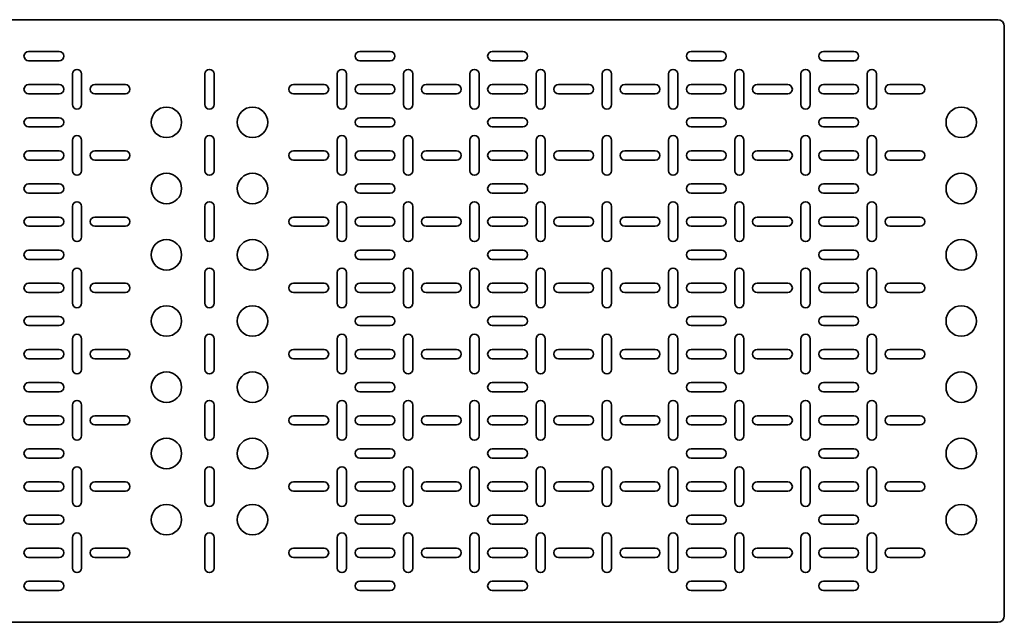
# Model space of a CAD drawing. Units: millimetres. Extents: x -1801 to 5201, y -1801 to 2201.
# Drawn here: x 4457 to 5201, y -28 to 428 of the extents above; entities that cross this region are included whole.
import ezdxf

# ---------------------------------------------------------------- set-up
doc = ezdxf.new("R2010")
doc.units = ezdxf.units.MM

msp = doc.modelspace()

# ---------------------------------------------------------------- linework, layer by layer
at = {"color": 7, "linetype": 'Continuous', "lineweight": 35}
for p, q in [((5195.7, 427.5), (3705.7, 427.5)), ((5200.7, 422.5), (5200.7, -22.5)), ((4464.2, 403.5), (4487.2, 403.5)), ((4714.2, 403.5), (4737.2, 403.5)), ((4837.2, 403.5), (4814.2, 403.5)), ((4987.2, 403.5), (4964.2, 403.5)), ((5064.2, 403.5), (5087.2, 403.5)), ((4487.2, 396.5), (4464.2, 396.5)), ((4737.2, 396.5), (4714.2, 396.5)), ((4814.2, 396.5), (4837.2, 396.5)), ((4964.2, 396.5), (4987.2, 396.5)), ((5087.2, 396.5), (5064.2, 396.5)), ((4497.2, 363.5), (4497.2, 386.5)), ((4504.2, 386.5), (4504.2, 363.5)), ((4597.2, 363.5), (4597.2, 386.5)), ((4604.2, 386.5), (4604.2, 363.5)), ((4697.2, 363.5), (4697.2, 386.5)), ((4704.2, 386.5), (4704.2, 363.5)), ((4747.2, 363.5), (4747.2, 386.5)), ((4754.2, 386.5), (4754.2, 363.5)), ((4797.2, 386.5), (4797.2, 363.5)), ((4804.2, 363.5), (4804.2, 386.5)), ((4847.2, 386.5), (4847.2, 363.5)), ((4854.2, 363.5), (4854.2, 386.5)), ((4897.2, 363.5), (4897.2, 386.5)), ((4904.2, 386.5), (4904.2, 363.5)), ((4947.2, 386.5), (4947.2, 363.5)), ((4954.2, 363.5), (4954.2, 386.5)), ((4997.2, 386.5), (4997.2, 363.5)), ((5004.2, 363.5), (5004.2, 386.5)), ((5047.2, 363.5), (5047.2, 386.5)), ((5054.2, 386.5), (5054.2, 363.5)), ((5097.2, 363.5), (5097.2, 386.5)), ((5104.2, 386.5), (5104.2, 363.5)), ((4464.2, 378.5), (4487.2, 378.5)), ((4514.2, 378.5), (4537.2, 378.5)), ((4664.2, 378.5), (4687.2, 378.5)), ((4714.2, 378.5), (4737.2, 378.5)), ((4787.2, 378.5), (4764.2, 378.5)), ((4837.2, 378.5), (4814.2, 378.5)), ((4887.2, 378.5), (4864.2, 378.5)), ((4937.2, 378.5), (4914.2, 378.5)), ((4987.2, 378.5), (4964.2, 378.5)), ((5037.2, 378.5), (5014.2, 378.5)), ((5064.2, 378.5), (5087.2, 378.5)), ((5114.2, 378.5), (5137.2, 378.5)), ((4487.2, 371.5), (4464.2, 371.5)), ((4537.2, 371.5), (4514.2, 371.5)), ((4687.2, 371.5), (4664.2, 371.5)), ((4737.2, 371.5), (4714.2, 371.5)), ((4764.2, 371.5), (4787.2, 371.5)), ((4814.2, 371.5), (4837.2, 371.5)), ((4864.2, 371.5), (4887.2, 371.5)), ((4914.2, 371.5), (4937.2, 371.5)), ((4964.2, 371.5), (4987.2, 371.5)), ((5014.2, 371.5), (5037.2, 371.5)), ((5087.2, 371.5), (5064.2, 371.5)), ((5137.2, 371.5), (5114.2, 371.5)), ((4464.2, 353.5), (4487.2, 353.5)), ((4714.2, 353.5), (4737.2, 353.5)), ((4837.2, 353.5), (4814.2, 353.5)), ((4987.2, 353.5), (4964.2, 353.5)), ((5064.2, 353.5), (5087.2, 353.5)), ((4487.2, 346.5), (4464.2, 346.5)), ((4737.2, 346.5), (4714.2, 346.5)), ((4814.2, 346.5), (4837.2, 346.5)), ((4964.2, 346.5), (4987.2, 346.5)), ((5087.2, 346.5), (5064.2, 346.5)), ((4497.2, 313.5), (4497.2, 336.5)), ((4504.2, 336.5), (4504.2, 313.5)), ((4597.2, 313.5), (4597.2, 336.5)), ((4604.2, 336.5), (4604.2, 313.5)), ((4697.2, 313.5), (4697.2, 336.5)), ((4704.2, 336.5), (4704.2, 313.5)), ((4747.2, 313.5), (4747.2, 336.5)), ((4754.2, 336.5), (4754.2, 313.5)), ((4797.2, 336.5), (4797.2, 313.5)), ((4804.2, 313.5), (4804.2, 336.5)), ((4847.2, 336.5), (4847.2, 313.5)), ((4854.2, 313.5), (4854.2, 336.5)), ((4897.2, 313.5), (4897.2, 336.5)), ((4904.2, 336.5), (4904.2, 313.5)), ((4947.2, 336.5), (4947.2, 313.5)), ((4954.2, 313.5), (4954.2, 336.5)), ((4997.2, 336.5), (4997.2, 313.5)), ((5004.2, 313.5), (5004.2, 336.5)), ((5047.2, 313.5), (5047.2, 336.5)), ((5054.2, 336.5), (5054.2, 313.5)), ((5097.2, 313.5), (5097.2, 336.5)), ((5104.2, 336.5), (5104.2, 313.5)), ((4464.2, 328.5), (4487.2, 328.5)), ((4514.2, 328.5), (4537.2, 328.5)), ((4664.2, 328.5), (4687.2, 328.5)), ((4714.2, 328.5), (4737.2, 328.5)), ((4787.2, 328.5), (4764.2, 328.5)), ((4837.2, 328.5), (4814.2, 328.5)), ((4887.2, 328.5), (4864.2, 328.5)), ((4937.2, 328.5), (4914.2, 328.5)), ((4987.2, 328.5), (4964.2, 328.5)), ((5037.2, 328.5), (5014.2, 328.5)), ((5064.2, 328.5), (5087.2, 328.5)), ((5114.2, 328.5), (5137.2, 328.5)), ((4487.2, 321.5), (4464.2, 321.5)), ((4537.2, 321.5), (4514.2, 321.5)), ((4687.2, 321.5), (4664.2, 321.5)), ((4737.2, 321.5), (4714.2, 321.5)), ((4764.2, 321.5), (4787.2, 321.5)), ((4814.2, 321.5), (4837.2, 321.5)), ((4864.2, 321.5), (4887.2, 321.5)), ((4914.2, 321.5), (4937.2, 321.5)), ((4964.2, 321.5), (4987.2, 321.5)), ((5014.2, 321.5), (5037.2, 321.5)), ((5087.2, 321.5), (5064.2, 321.5)), ((5137.2, 321.5), (5114.2, 321.5)), ((4464.2, 303.5), (4487.2, 303.5)), ((4714.2, 303.5), (4737.2, 303.5)), ((4837.2, 303.5), (4814.2, 303.5)), ((4987.2, 303.5), (4964.2, 303.5)), ((5064.2, 303.5), (5087.2, 303.5)), ((4487.2, 296.5), (4464.2, 296.5)), ((4737.2, 296.5), (4714.2, 296.5)), ((4814.2, 296.5), (4837.2, 296.5)), ((4964.2, 296.5), (4987.2, 296.5)), ((5087.2, 296.5), (5064.2, 296.5)), ((4497.2, 263.5), (4497.2, 286.5)), ((4504.2, 286.5), (4504.2, 263.5)), ((4597.2, 263.5), (4597.2, 286.5)), ((4604.2, 286.5), (4604.2, 263.5)), ((4697.2, 263.5), (4697.2, 286.5)), ((4704.2, 286.5), (4704.2, 263.5)), ((4747.2, 263.5), (4747.2, 286.5)), ((4754.2, 286.5), (4754.2, 263.5)), ((4797.2, 286.5), (4797.2, 263.5)), ((4804.2, 263.5), (4804.2, 286.5)), ((4847.2, 286.5), (4847.2, 263.5)), ((4854.2, 263.5), (4854.2, 286.5)), ((4897.2, 263.5), (4897.2, 286.5)), ((4904.2, 286.5), (4904.2, 263.5)), ((4947.2, 286.5), (4947.2, 263.5)), ((4954.2, 263.5), (4954.2, 286.5)), ((4997.2, 286.5), (4997.2, 263.5)), ((5004.2, 263.5), (5004.2, 286.5)), ((5047.2, 263.5), (5047.2, 286.5)), ((5054.2, 286.5), (5054.2, 263.5)), ((5097.2, 263.5), (5097.2, 286.5)), ((5104.2, 286.5), (5104.2, 263.5)), ((4464.2, 278.5), (4487.2, 278.5)), ((4514.2, 278.5), (4537.2, 278.5)), ((4664.2, 278.5), (4687.2, 278.5)), ((4714.2, 278.5), (4737.2, 278.5)), ((4787.2, 278.5), (4764.2, 278.5)), ((4837.2, 278.5), (4814.2, 278.5)), ((4887.2, 278.5), (4864.2, 278.5)), ((4937.2, 278.5), (4914.2, 278.5)), ((4987.2, 278.5), (4964.2, 278.5)), ((5037.2, 278.5), (5014.2, 278.5)), ((5064.2, 278.5), (5087.2, 278.5)), ((5114.2, 278.5), (5137.2, 278.5)), ((4487.2, 271.5), (4464.2, 271.5)), ((4537.2, 271.5), (4514.2, 271.5)), ((4687.2, 271.5), (4664.2, 271.5)), ((4737.2, 271.5), (4714.2, 271.5)), ((4764.2, 271.5), (4787.2, 271.5)), ((4814.2, 271.5), (4837.2, 271.5)), ((4864.2, 271.5), (4887.2, 271.5)), ((4914.2, 271.5), (4937.2, 271.5)), ((4964.2, 271.5), (4987.2, 271.5)), ((5014.2, 271.5), (5037.2, 271.5)), ((5087.2, 271.5), (5064.2, 271.5)), ((5137.2, 271.5), (5114.2, 271.5)), ((4464.2, 253.5), (4487.2, 253.5)), ((4714.2, 253.5), (4737.2, 253.5)), ((4837.2, 253.5), (4814.2, 253.5)), ((4987.2, 253.5), (4964.2, 253.5)), ((5064.2, 253.5), (5087.2, 253.5)), ((4487.2, 246.5), (4464.2, 246.5)), ((4737.2, 246.5), (4714.2, 246.5)), ((4814.2, 246.5), (4837.2, 246.5)), ((4964.2, 246.5), (4987.2, 246.5)), ((5087.2, 246.5), (5064.2, 246.5)), ((4497.2, 213.5), (4497.2, 236.5)), ((4504.2, 236.5), (4504.2, 213.5)), ((4597.2, 213.5), (4597.2, 236.5)), ((4604.2, 236.5), (4604.2, 213.5)), ((4697.2, 213.5), (4697.2, 236.5)), ((4704.2, 236.5), (4704.2, 213.5)), ((4747.2, 213.5), (4747.2, 236.5)), ((4754.2, 236.5), (4754.2, 213.5)), ((4797.2, 236.5), (4797.2, 213.5)), ((4804.2, 213.5), (4804.2, 236.5)), ((4847.2, 236.5), (4847.2, 213.5)), ((4854.2, 213.5), (4854.2, 236.5)), ((4897.2, 213.5), (4897.2, 236.5)), ((4904.2, 236.5), (4904.2, 213.5)), ((4947.2, 236.5), (4947.2, 213.5)), ((4954.2, 213.5), (4954.2, 236.5)), ((4997.2, 236.5), (4997.2, 213.5)), ((5004.2, 213.5), (5004.2, 236.5)), ((5047.2, 213.5), (5047.2, 236.5)), ((5054.2, 236.5), (5054.2, 213.5)), ((5097.2, 213.5), (5097.2, 236.5)), ((5104.2, 236.5), (5104.2, 213.5)), ((4464.2, 228.5), (4487.2, 228.5)), ((4514.2, 228.5), (4537.2, 228.5)), ((4664.2, 228.5), (4687.2, 228.5)), ((4714.2, 228.5), (4737.2, 228.5)), ((4787.2, 228.5), (4764.2, 228.5)), ((4837.2, 228.5), (4814.2, 228.5)), ((4887.2, 228.5), (4864.2, 228.5)), ((4937.2, 228.5), (4914.2, 228.5)), ((4987.2, 228.5), (4964.2, 228.5)), ((5037.2, 228.5), (5014.2, 228.5)), ((5064.2, 228.5), (5087.2, 228.5)), ((5114.2, 228.5), (5137.2, 228.5)), ((4487.2, 221.5), (4464.2, 221.5)), ((4537.2, 221.5), (4514.2, 221.5)), ((4687.2, 221.5), (4664.2, 221.5)), ((4737.2, 221.5), (4714.2, 221.5)), ((4764.2, 221.5), (4787.2, 221.5)), ((4814.2, 221.5), (4837.2, 221.5)), ((4864.2, 221.5), (4887.2, 221.5)), ((4914.2, 221.5), (4937.2, 221.5)), ((4964.2, 221.5), (4987.2, 221.5)), ((5014.2, 221.5), (5037.2, 221.5)), ((5087.2, 221.5), (5064.2, 221.5)), ((5137.2, 221.5), (5114.2, 221.5)), ((4487.2, 203.5), (4464.2, 203.5)), ((4737.2, 203.5), (4714.2, 203.5)), ((4814.2, 203.5), (4837.2, 203.5)), ((4964.2, 203.5), (4987.2, 203.5)), ((5087.2, 203.5), (5064.2, 203.5)), ((4464.2, 196.5), (4487.2, 196.5)), ((4714.2, 196.5), (4737.2, 196.5)), ((4837.2, 196.5), (4814.2, 196.5)), ((4987.2, 196.5), (4964.2, 196.5)), ((5064.2, 196.5), (5087.2, 196.5)), ((4497.2, 186.5), (4497.2, 163.5)), ((4504.2, 163.5), (4504.2, 186.5)), ((4597.2, 186.5), (4597.2, 163.5)), ((4604.2, 163.5), (4604.2, 186.5)), ((4697.2, 186.5), (4697.2, 163.5)), ((4704.2, 163.5), (4704.2, 186.5)), ((4747.2, 186.5), (4747.2, 163.5)), ((4754.2, 163.5), (4754.2, 186.5)), ((4797.2, 163.5), (4797.2, 186.5)), ((4804.2, 186.5), (4804.2, 163.5)), ((4847.2, 163.5), (4847.2, 186.5)), ((4854.2, 186.5), (4854.2, 163.5)), ((4897.2, 186.5), (4897.2, 163.5)), ((4904.2, 163.5), (4904.2, 186.5)), ((4947.2, 163.5), (4947.2, 186.5)), ((4954.2, 186.5), (4954.2, 163.5)), ((4997.2, 163.5), (4997.2, 186.5)), ((5004.2, 186.5), (5004.2, 163.5)), ((5047.2, 186.5), (5047.2, 163.5)), ((5054.2, 163.5), (5054.2, 186.5)), ((5097.2, 186.5), (5097.2, 163.5)), ((5104.2, 163.5), (5104.2, 186.5)), ((4487.2, 178.5), (4464.2, 178.5)), ((4537.2, 178.5), (4514.2, 178.5)), ((4687.2, 178.5), (4664.2, 178.5)), ((4737.2, 178.5), (4714.2, 178.5)), ((4764.2, 178.5), (4787.2, 178.5)), ((4814.2, 178.5), (4837.2, 178.5)), ((4864.2, 178.5), (4887.2, 178.5)), ((4914.2, 178.5), (4937.2, 178.5)), ((4964.2, 178.5), (4987.2, 178.5)), ((5014.2, 178.5), (5037.2, 178.5)), ((5087.2, 178.5), (5064.2, 178.5)), ((5137.2, 178.5), (5114.2, 178.5)), ((4464.2, 171.5), (4487.2, 171.5)), ((4514.2, 171.5), (4537.2, 171.5)), ((4664.2, 171.5), (4687.2, 171.5)), ((4714.2, 171.5), (4737.2, 171.5)), ((4787.2, 171.5), (4764.2, 171.5)), ((4837.2, 171.5), (4814.2, 171.5)), ((4887.2, 171.5), (4864.2, 171.5)), ((4937.2, 171.5), (4914.2, 171.5)), ((4987.2, 171.5), (4964.2, 171.5)), ((5037.2, 171.5), (5014.2, 171.5)), ((5064.2, 171.5), (5087.2, 171.5)), ((5114.2, 171.5), (5137.2, 171.5)), ((4487.2, 153.5), (4464.2, 153.5)), ((4737.2, 153.5), (4714.2, 153.5)), ((4814.2, 153.5), (4837.2, 153.5)), ((4964.2, 153.5), (4987.2, 153.5)), ((5087.2, 153.5), (5064.2, 153.5)), ((4464.2, 146.5), (4487.2, 146.5)), ((4714.2, 146.5), (4737.2, 146.5)), ((4837.2, 146.5), (4814.2, 146.5)), ((4987.2, 146.5), (4964.2, 146.5)), ((5064.2, 146.5), (5087.2, 146.5)), ((4497.2, 136.5), (4497.2, 113.5)), ((4504.2, 113.5), (4504.2, 136.5)), ((4597.2, 136.5), (4597.2, 113.5)), ((4604.2, 113.5), (4604.2, 136.5)), ((4697.2, 136.5), (4697.2, 113.5)), ((4704.2, 113.5), (4704.2, 136.5)), ((4747.2, 136.5), (4747.2, 113.5)), ((4754.2, 113.5), (4754.2, 136.5)), ((4797.2, 113.5), (4797.2, 136.5)), ((4804.2, 136.5), (4804.2, 113.5)), ((4847.2, 113.5), (4847.2, 136.5)), ((4854.2, 136.5), (4854.2, 113.5)), ((4897.2, 136.5), (4897.2, 113.5)), ((4904.2, 113.5), (4904.2, 136.5)), ((4947.2, 113.5), (4947.2, 136.5)), ((4954.2, 136.5), (4954.2, 113.5)), ((4997.2, 113.5), (4997.2, 136.5)), ((5004.2, 136.5), (5004.2, 113.5)), ((5047.2, 136.5), (5047.2, 113.5)), ((5054.2, 113.5), (5054.2, 136.5)), ((5097.2, 136.5), (5097.2, 113.5)), ((5104.2, 113.5), (5104.2, 136.5)), ((4487.2, 128.5), (4464.2, 128.5)), ((4537.2, 128.5), (4514.2, 128.5)), ((4687.2, 128.5), (4664.2, 128.5)), ((4737.2, 128.5), (4714.2, 128.5)), ((4764.2, 128.5), (4787.2, 128.5)), ((4814.2, 128.5), (4837.2, 128.5)), ((4864.2, 128.5), (4887.2, 128.5)), ((4914.2, 128.5), (4937.2, 128.5)), ((4964.2, 128.5), (4987.2, 128.5)), ((5014.2, 128.5), (5037.2, 128.5)), ((5087.2, 128.5), (5064.2, 128.5)), ((5137.2, 128.5), (5114.2, 128.5)), ((4464.2, 121.5), (4487.2, 121.5)), ((4514.2, 121.5), (4537.2, 121.5)), ((4664.2, 121.5), (4687.2, 121.5)), ((4714.2, 121.5), (4737.2, 121.5)), ((4787.2, 121.5), (4764.2, 121.5)), ((4837.2, 121.5), (4814.2, 121.5)), ((4887.2, 121.5), (4864.2, 121.5)), ((4937.2, 121.5), (4914.2, 121.5)), ((4987.2, 121.5), (4964.2, 121.5)), ((5037.2, 121.5), (5014.2, 121.5)), ((5064.2, 121.5), (5087.2, 121.5)), ((5114.2, 121.5), (5137.2, 121.5)), ((4487.2, 103.5), (4464.2, 103.5)), ((4737.2, 103.5), (4714.2, 103.5)), ((4814.2, 103.5), (4837.2, 103.5)), ((4964.2, 103.5), (4987.2, 103.5)), ((5087.2, 103.5), (5064.2, 103.5)), ((4464.2, 96.5), (4487.2, 96.5)), ((4714.2, 96.5), (4737.2, 96.5)), ((4837.2, 96.5), (4814.2, 96.5)), ((4987.2, 96.5), (4964.2, 96.5)), ((5064.2, 96.5), (5087.2, 96.5)), ((4497.2, 86.5), (4497.2, 63.5)), ((4504.2, 63.5), (4504.2, 86.5)), ((4597.2, 86.5), (4597.2, 63.5)), ((4604.2, 63.5), (4604.2, 86.5)), ((4697.2, 86.5), (4697.2, 63.5)), ((4704.2, 63.5), (4704.2, 86.5)), ((4747.2, 86.5), (4747.2, 63.5)), ((4754.2, 63.5), (4754.2, 86.5)), ((4797.2, 63.5), (4797.2, 86.5)), ((4804.2, 86.5), (4804.2, 63.5)), ((4847.2, 63.5), (4847.2, 86.5)), ((4854.2, 86.5), (4854.2, 63.5)), ((4897.2, 86.5), (4897.2, 63.5)), ((4904.2, 63.5), (4904.2, 86.5)), ((4947.2, 63.5), (4947.2, 86.5)), ((4954.2, 86.5), (4954.2, 63.5)), ((4997.2, 63.5), (4997.2, 86.5)), ((5004.2, 86.5), (5004.2, 63.5)), ((5047.2, 86.5), (5047.2, 63.5)), ((5054.2, 63.5), (5054.2, 86.5)), ((5097.2, 86.5), (5097.2, 63.5)), ((5104.2, 63.5), (5104.2, 86.5)), ((4487.2, 78.5), (4464.2, 78.5)), ((4537.2, 78.5), (4514.2, 78.5)), ((4687.2, 78.5), (4664.2, 78.5)), ((4737.2, 78.5), (4714.2, 78.5)), ((4764.2, 78.5), (4787.2, 78.5)), ((4814.2, 78.5), (4837.2, 78.5)), ((4864.2, 78.5), (4887.2, 78.5)), ((4914.2, 78.5), (4937.2, 78.5)), ((4964.2, 78.5), (4987.2, 78.5)), ((5014.2, 78.5), (5037.2, 78.5)), ((5087.2, 78.5), (5064.2, 78.5)), ((5137.2, 78.5), (5114.2, 78.5)), ((4464.2, 71.5), (4487.2, 71.5)), ((4514.2, 71.5), (4537.2, 71.5)), ((4664.2, 71.5), (4687.2, 71.5)), ((4714.2, 71.5), (4737.2, 71.5)), ((4787.2, 71.5), (4764.2, 71.5)), ((4837.2, 71.5), (4814.2, 71.5)), ((4887.2, 71.5), (4864.2, 71.5)), ((4937.2, 71.5), (4914.2, 71.5)), ((4987.2, 71.5), (4964.2, 71.5)), ((5037.2, 71.5), (5014.2, 71.5)), ((5064.2, 71.5), (5087.2, 71.5)), ((5114.2, 71.5), (5137.2, 71.5)), ((4487.2, 53.5), (4464.2, 53.5)), ((4737.2, 53.5), (4714.2, 53.5)), ((4814.2, 53.5), (4837.2, 53.5)), ((4964.2, 53.5), (4987.2, 53.5)), ((5087.2, 53.5), (5064.2, 53.5)), ((4464.2, 46.5), (4487.2, 46.5)), ((4714.2, 46.5), (4737.2, 46.5)), ((4837.2, 46.5), (4814.2, 46.5)), ((4987.2, 46.5), (4964.2, 46.5)), ((5064.2, 46.5), (5087.2, 46.5)), ((4497.2, 36.5), (4497.2, 13.5)), ((4504.2, 13.5), (4504.2, 36.5)), ((4597.2, 36.5), (4597.2, 13.5)), ((4604.2, 13.5), (4604.2, 36.5)), ((4697.2, 36.5), (4697.2, 13.5)), ((4704.2, 13.5), (4704.2, 36.5)), ((4747.2, 36.5), (4747.2, 13.5)), ((4754.2, 13.5), (4754.2, 36.5)), ((4797.2, 13.5), (4797.2, 36.5)), ((4804.2, 36.5), (4804.2, 13.5)), ((4847.2, 13.5), (4847.2, 36.5)), ((4854.2, 36.5), (4854.2, 13.5)), ((4897.2, 36.5), (4897.2, 13.5)), ((4904.2, 13.5), (4904.2, 36.5)), ((4947.2, 13.5), (4947.2, 36.5)), ((4954.2, 36.5), (4954.2, 13.5)), ((4997.2, 13.5), (4997.2, 36.5)), ((5004.2, 36.5), (5004.2, 13.5)), ((5047.2, 36.5), (5047.2, 13.5)), ((5054.2, 13.5), (5054.2, 36.5)), ((5097.2, 36.5), (5097.2, 13.5)), ((5104.2, 13.5), (5104.2, 36.5)), ((4487.2, 28.5), (4464.2, 28.5)), ((4537.2, 28.5), (4514.2, 28.5)), ((4687.2, 28.5), (4664.2, 28.5)), ((4737.2, 28.5), (4714.2, 28.5)), ((4764.2, 28.5), (4787.2, 28.5)), ((4814.2, 28.5), (4837.2, 28.5)), ((4864.2, 28.5), (4887.2, 28.5)), ((4914.2, 28.5), (4937.2, 28.5)), ((4964.2, 28.5), (4987.2, 28.5)), ((5014.2, 28.5), (5037.2, 28.5)), ((5087.2, 28.5), (5064.2, 28.5)), ((5137.2, 28.5), (5114.2, 28.5)), ((4464.2, 21.5), (4487.2, 21.5)), ((4514.2, 21.5), (4537.2, 21.5)), ((4664.2, 21.5), (4687.2, 21.5)), ((4714.2, 21.5), (4737.2, 21.5)), ((4787.2, 21.5), (4764.2, 21.5)), ((4837.2, 21.5), (4814.2, 21.5)), ((4887.2, 21.5), (4864.2, 21.5)), ((4937.2, 21.5), (4914.2, 21.5)), ((4987.2, 21.5), (4964.2, 21.5)), ((5037.2, 21.5), (5014.2, 21.5)), ((5064.2, 21.5), (5087.2, 21.5)), ((5114.2, 21.5), (5137.2, 21.5)), ((4487.2, 3.5), (4464.2, 3.5)), ((4737.2, 3.5), (4714.2, 3.5)), ((4814.2, 3.5), (4837.2, 3.5)), ((4964.2, 3.5), (4987.2, 3.5)), ((5087.2, 3.5), (5064.2, 3.5)), ((4464.2, -3.5), (4487.2, -3.5)), ((4714.2, -3.5), (4737.2, -3.5)), ((4837.2, -3.5), (4814.2, -3.5)), ((4987.2, -3.5), (4964.2, -3.5)), ((5064.2, -3.5), (5087.2, -3.5)), ((5195.7, -27.5), (3705.7, -27.5))]:
    msp.add_line(p, q, dxfattribs=at)
for centre in [(4568.2, 350), (4633.2, 350), (5168.2, 350), (4568.2, 300), (4633.2, 300), (5168.2, 300), (4568.2, 250), (4633.2, 250), (5168.2, 250), (4568.2, 200), (4633.2, 200), (5168.2, 200), (4568.2, 150), (4633.2, 150), (5168.2, 150), (4568.2, 100), (4633.2, 100), (5168.2, 100), (4568.2, 50), (4633.2, 50), (5168.2, 50)]:
    msp.add_circle(centre, 11.5, dxfattribs=at)
for centre, radius, start, end in [((5195.7, 422.5), 5, 0, 90), ((4464.2, 400), 3.5, 90, 270), ((4487.2, 400), 3.5, 270, 90), ((4714.2, 400), 3.5, 90, 270), ((4737.2, 400), 3.5, 270, 90), ((4814.2, 400), 3.5, 90, 270), ((4837.2, 400), 3.5, 270, 90), ((4964.2, 400), 3.5, 90, 270), ((4987.2, 400), 3.5, 270, 90), ((5064.2, 400), 3.5, 90, 270), ((5087.2, 400), 3.5, 270, 90), ((4500.7, 386.5), 3.5, 0, 180), ((4600.7, 386.5), 3.5, 0, 180), ((4700.7, 386.5), 3.5, 360, 180), ((4750.7, 386.5), 3.5, 0, 180), ((4800.7, 386.5), 3.5, 0, 180), ((4850.7, 386.5), 3.5, 0, 180), ((4900.7, 386.5), 3.5, 0, 180), ((4950.7, 386.5), 3.5, 360, 180), ((5000.7, 386.5), 3.5, 0, 180), ((5050.7, 386.5), 3.5, 0, 180), ((5100.7, 386.5), 3.5, 0, 180), ((4464.2, 375), 3.5, 90, 270), ((4487.2, 375), 3.5, 270, 90), ((4514.2, 375), 3.5, 90, 270), ((4537.2, 375), 3.5, 270, 90), ((4664.2, 375), 3.5, 90, 270), ((4687.2, 375), 3.5, 270, 90), ((4714.2, 375), 3.5, 90, 270), ((4737.2, 375), 3.5, 270, 90), ((4764.2, 375), 3.5, 90, 270), ((4787.2, 375), 3.5, 270, 90), ((4814.2, 375), 3.5, 90, 270), ((4837.2, 375), 3.5, 270, 90), ((4864.2, 375), 3.5, 90, 270), ((4887.2, 375), 3.5, 270, 90), ((4914.2, 375), 3.5, 90, 270), ((4937.2, 375), 3.5, 270, 90), ((4964.2, 375), 3.5, 90, 270), ((4987.2, 375), 3.5, 270, 90), ((5014.2, 375), 3.5, 90, 270), ((5037.2, 375), 3.5, 270, 90), ((5064.2, 375), 3.5, 90, 270), ((5087.2, 375), 3.5, 270, 90), ((5114.2, 375), 3.5, 90, 270), ((5137.2, 375), 3.5, 270, 90), ((4500.7, 363.5), 3.5, 180, 0), ((4600.7, 363.5), 3.5, 180, 0), ((4700.7, 363.5), 3.5, 180, 0), ((4750.7, 363.5), 3.5, 180, 0), ((4800.7, 363.5), 3.5, 180, 0), ((4850.7, 363.5), 3.5, 180, 0), ((4900.7, 363.5), 3.5, 180, 0), ((4950.7, 363.5), 3.5, 180, 0), ((5000.7, 363.5), 3.5, 180, 0), ((5050.7, 363.5), 3.5, 180, 0), ((5100.7, 363.5), 3.5, 180, 0), ((4464.2, 350), 3.5, 90, 270), ((4487.2, 350), 3.5, 270, 90), ((4714.2, 350), 3.5, 90, 270), ((4737.2, 350), 3.5, 270, 90), ((4814.2, 350), 3.5, 90, 270), ((4837.2, 350), 3.5, 270, 90), ((4964.2, 350), 3.5, 90, 270), ((4987.2, 350), 3.5, 270, 90), ((5064.2, 350), 3.5, 90, 270), ((5087.2, 350), 3.5, 270, 90), ((4500.7, 336.5), 3.5, 0, 180), ((4600.7, 336.5), 3.5, 0, 180), ((4700.7, 336.5), 3.5, 360, 180), ((4750.7, 336.5), 3.5, 0, 180), ((4800.7, 336.5), 3.5, 0, 180), ((4850.7, 336.5), 3.5, 0, 180), ((4900.7, 336.5), 3.5, 0, 180), ((4950.7, 336.5), 3.5, 0, 180), ((5000.7, 336.5), 3.5, 0, 180), ((5050.7, 336.5), 3.5, 0, 180), ((5100.7, 336.5), 3.5, 0, 180), ((4464.2, 325), 3.5, 90, 270), ((4487.2, 325), 3.5, 270, 90), ((4514.2, 325), 3.5, 90, 270), ((4537.2, 325), 3.5, 270, 90), ((4664.2, 325), 3.5, 90, 270), ((4687.2, 325), 3.5, 270, 90), ((4714.2, 325), 3.5, 90, 270), ((4737.2, 325), 3.5, 270, 90), ((4764.2, 325), 3.5, 90, 270), ((4787.2, 325), 3.5, 270, 90), ((4814.2, 325), 3.5, 90, 270), ((4837.2, 325), 3.5, 270, 90), ((4864.2, 325), 3.5, 90, 270), ((4887.2, 325), 3.5, 270, 90), ((4914.2, 325), 3.5, 90, 270), ((4937.2, 325), 3.5, 270, 90), ((4964.2, 325), 3.5, 90, 270), ((4987.2, 325), 3.5, 270, 90), ((5014.2, 325), 3.5, 90, 270), ((5037.2, 325), 3.5, 270, 90), ((5064.2, 325), 3.5, 90, 270), ((5087.2, 325), 3.5, 270, 90), ((5114.2, 325), 3.5, 90, 270), ((5137.2, 325), 3.5, 270, 90), ((4500.7, 313.5), 3.5, 180, 0), ((4600.7, 313.5), 3.5, 180, 0), ((4700.7, 313.5), 3.5, 180, 0), ((4750.7, 313.5), 3.5, 180, 0), ((4800.7, 313.5), 3.5, 180, 0), ((4850.7, 313.5), 3.5, 180, 0), ((4900.7, 313.5), 3.5, 180, 0), ((4950.7, 313.5), 3.5, 180, 0), ((5000.7, 313.5), 3.5, 180, 0), ((5050.7, 313.5), 3.5, 180, 0), ((5100.7, 313.5), 3.5, 180, 0), ((4464.2, 300), 3.5, 90, 270), ((4487.2, 300), 3.5, 270, 90), ((4714.2, 300), 3.5, 90, 270), ((4737.2, 300), 3.5, 270, 90), ((4814.2, 300), 3.5, 90, 270), ((4837.2, 300), 3.5, 270, 90), ((4964.2, 300), 3.5, 90, 270), ((4987.2, 300), 3.5, 270, 90), ((5064.2, 300), 3.5, 90, 270), ((5087.2, 300), 3.5, 270, 90), ((4500.7, 286.5), 3.5, 0, 180), ((4600.7, 286.5), 3.5, 0, 180), ((4700.7, 286.5), 3.5, 360, 180), ((4750.7, 286.5), 3.5, 0, 180), ((4800.7, 286.5), 3.5, 0, 180), ((4850.7, 286.5), 3.5, 0, 180), ((4900.7, 286.5), 3.5, 0, 180), ((4950.7, 286.5), 3.5, 360, 180), ((5000.7, 286.5), 3.5, 0, 180), ((5050.7, 286.5), 3.5, 0, 180), ((5100.7, 286.5), 3.5, 0, 180), ((4464.2, 275), 3.5, 90, 270), ((4487.2, 275), 3.5, 270, 90), ((4514.2, 275), 3.5, 90, 270), ((4537.2, 275), 3.5, 270, 90), ((4664.2, 275), 3.5, 90, 270), ((4687.2, 275), 3.5, 270, 90), ((4714.2, 275), 3.5, 90, 270), ((4737.2, 275), 3.5, 270, 90), ((4764.2, 275), 3.5, 90, 270), ((4787.2, 275), 3.5, 270, 90), ((4814.2, 275), 3.5, 90, 270), ((4837.2, 275), 3.5, 270, 90), ((4864.2, 275), 3.5, 90, 270), ((4887.2, 275), 3.5, 270, 90), ((4914.2, 275), 3.5, 90, 270), ((4937.2, 275), 3.5, 270, 90), ((4964.2, 275), 3.5, 90, 270), ((4987.2, 275), 3.5, 270, 90), ((5014.2, 275), 3.5, 90, 270), ((5037.2, 275), 3.5, 270, 90), ((5064.2, 275), 3.5, 90, 270), ((5087.2, 275), 3.5, 270, 90), ((5114.2, 275), 3.5, 90, 270), ((5137.2, 275), 3.5, 270, 90), ((4500.7, 263.5), 3.5, 180, 0), ((4600.7, 263.5), 3.5, 180, 0), ((4700.7, 263.5), 3.5, 180, 0), ((4750.7, 263.5), 3.5, 180, 0), ((4800.7, 263.5), 3.5, 180, 0), ((4850.7, 263.5), 3.5, 180, 0), ((4900.7, 263.5), 3.5, 180, 0), ((4950.7, 263.5), 3.5, 180, 0), ((5000.7, 263.5), 3.5, 180, 0), ((5050.7, 263.5), 3.5, 180, 0), ((5100.7, 263.5), 3.5, 180, 0), ((4464.2, 250), 3.5, 90, 270), ((4487.2, 250), 3.5, 270, 90), ((4714.2, 250), 3.5, 90, 270), ((4737.2, 250), 3.5, 270, 90), ((4814.2, 250), 3.5, 90, 270), ((4837.2, 250), 3.5, 270, 90), ((4964.2, 250), 3.5, 90, 270), ((4987.2, 250), 3.5, 270, 90), ((5064.2, 250), 3.5, 90, 270), ((5087.2, 250), 3.5, 270, 90), ((4500.7, 236.5), 3.5, 0, 180), ((4600.7, 236.5), 3.5, 0, 180), ((4700.7, 236.5), 3.5, 360, 180), ((4750.7, 236.5), 3.5, 0, 180), ((4800.7, 236.5), 3.5, 0, 180), ((4850.7, 236.5), 3.5, 0, 180), ((4900.7, 236.5), 3.5, 0, 180), ((4950.7, 236.5), 3.5, 0, 180), ((5000.7, 236.5), 3.5, 0, 180), ((5050.7, 236.5), 3.5, 0, 180), ((5100.7, 236.5), 3.5, 0, 180), ((4464.2, 225), 3.5, 90, 270), ((4487.2, 225), 3.5, 270, 90), ((4514.2, 225), 3.5, 90, 270), ((4537.2, 225), 3.5, 270, 90), ((4664.2, 225), 3.5, 90, 270), ((4687.2, 225), 3.5, 270, 90), ((4714.2, 225), 3.5, 90, 270), ((4737.2, 225), 3.5, 270, 90), ((4764.2, 225), 3.5, 90, 270), ((4787.2, 225), 3.5, 270, 90), ((4814.2, 225), 3.5, 90, 270), ((4837.2, 225), 3.5, 270, 90), ((4864.2, 225), 3.5, 90, 270), ((4887.2, 225), 3.5, 270, 90), ((4914.2, 225), 3.5, 90, 270), ((4937.2, 225), 3.5, 270, 90), ((4964.2, 225), 3.5, 90, 270), ((4987.2, 225), 3.5, 270, 90), ((5014.2, 225), 3.5, 90, 270), ((5037.2, 225), 3.5, 270, 90), ((5064.2, 225), 3.5, 90, 270), ((5087.2, 225), 3.5, 270, 90), ((5114.2, 225), 3.5, 90, 270), ((5137.2, 225), 3.5, 270, 90), ((4500.7, 213.5), 3.5, 180, 0), ((4600.7, 213.5), 3.5, 180, 0), ((4700.7, 213.5), 3.5, 180, 0), ((4750.7, 213.5), 3.5, 180, 0), ((4800.7, 213.5), 3.5, 180, 0), ((4850.7, 213.5), 3.5, 180, 0), ((4900.7, 213.5), 3.5, 180, 0), ((4950.7, 213.5), 3.5, 180, 0), ((5000.7, 213.5), 3.5, 180, 0), ((5050.7, 213.5), 3.5, 180, 0), ((5100.7, 213.5), 3.5, 180, 0), ((4464.2, 200), 3.5, 90, 270), ((4487.2, 200), 3.5, 270, 90), ((4714.2, 200), 3.5, 90, 270), ((4737.2, 200), 3.5, 270, 90), ((4814.2, 200), 3.5, 90, 270), ((4837.2, 200), 3.5, 270, 90), ((4964.2, 200), 3.5, 90, 270), ((4987.2, 200), 3.5, 270, 90), ((5064.2, 200), 3.5, 90, 270), ((5087.2, 200), 3.5, 270, 90), ((4500.7, 186.5), 3.5, 0, 180), ((4600.7, 186.5), 3.5, 0, 180), ((4700.7, 186.5), 3.5, 360, 180), ((4750.7, 186.5), 3.5, 0, 180), ((4800.7, 186.5), 3.5, 360, 180), ((4850.7, 186.5), 3.5, 360, 180), ((4900.7, 186.5), 3.5, 0, 180), ((4950.7, 186.5), 3.5, 360, 180), ((5000.7, 186.5), 3.5, 360, 180), ((5050.7, 186.5), 3.5, 0, 180), ((5100.7, 186.5), 3.5, 0, 180), ((4464.2, 175), 3.5, 90, 270), ((4487.2, 175), 3.5, 270, 90), ((4514.2, 175), 3.5, 90, 270), ((4537.2, 175), 3.5, 270, 90), ((4664.2, 175), 3.5, 90, 270), ((4687.2, 175), 3.5, 270, 90), ((4714.2, 175), 3.5, 90, 270), ((4737.2, 175), 3.5, 270, 90), ((4764.2, 175), 3.5, 90, 270), ((4787.2, 175), 3.5, 270, 90), ((4814.2, 175), 3.5, 90, 270), ((4837.2, 175), 3.5, 270, 90), ((4864.2, 175), 3.5, 90, 270), ((4887.2, 175), 3.5, 270, 90), ((4914.2, 175), 3.5, 90, 270), ((4937.2, 175), 3.5, 270, 90), ((4964.2, 175), 3.5, 90, 270), ((4987.2, 175), 3.5, 270, 90), ((5014.2, 175), 3.5, 90, 270), ((5037.2, 175), 3.5, 270, 90), ((5064.2, 175), 3.5, 90, 270), ((5087.2, 175), 3.5, 270, 90), ((5114.2, 175), 3.5, 90, 270), ((5137.2, 175), 3.5, 270, 90), ((4500.7, 163.5), 3.5, 180, 360), ((4600.7, 163.5), 3.5, 180, 0), ((4700.7, 163.5), 3.5, 180, 0), ((4750.7, 163.5), 3.5, 180, 0), ((4800.7, 163.5), 3.5, 180, 360), ((4850.7, 163.5), 3.5, 180, 360), ((4900.7, 163.5), 3.5, 180, 0), ((4950.7, 163.5), 3.5, 180, 360), ((5000.7, 163.5), 3.5, 180, 360), ((5050.7, 163.5), 3.5, 180, 0), ((5100.7, 163.5), 3.5, 180, 360), ((4464.2, 150), 3.5, 90, 270), ((4487.2, 150), 3.5, 270, 90), ((4714.2, 150), 3.5, 90, 270), ((4737.2, 150), 3.5, 270, 90), ((4814.2, 150), 3.5, 90, 270), ((4837.2, 150), 3.5, 270, 90), ((4964.2, 150), 3.5, 90, 270), ((4987.2, 150), 3.5, 270, 90), ((5064.2, 150), 3.5, 90, 270), ((5087.2, 150), 3.5, 270, 90), ((4500.7, 136.5), 3.5, 0, 180), ((4600.7, 136.5), 3.5, 0, 180), ((4700.7, 136.5), 3.5, 360, 180), ((4750.7, 136.5), 3.5, 0, 180), ((4800.7, 136.5), 3.5, 360, 180), ((4850.7, 136.5), 3.5, 360, 180), ((4900.7, 136.5), 3.5, 0, 180), ((4950.7, 136.5), 3.5, 360, 180), ((5000.7, 136.5), 3.5, 360, 180), ((5050.7, 136.5), 3.5, 0, 180), ((5100.7, 136.5), 3.5, 0, 180), ((4464.2, 125), 3.5, 90, 270), ((4487.2, 125), 3.5, 270, 90), ((4514.2, 125), 3.5, 90, 270), ((4537.2, 125), 3.5, 270, 90), ((4664.2, 125), 3.5, 90, 270), ((4687.2, 125), 3.5, 270, 90), ((4714.2, 125), 3.5, 90, 270), ((4737.2, 125), 3.5, 270, 90), ((4764.2, 125), 3.5, 90, 270), ((4787.2, 125), 3.5, 270, 90), ((4814.2, 125), 3.5, 90, 270), ((4837.2, 125), 3.5, 270, 90), ((4864.2, 125), 3.5, 90, 270), ((4887.2, 125), 3.5, 270, 90), ((4914.2, 125), 3.5, 90, 270), ((4937.2, 125), 3.5, 270, 90), ((4964.2, 125), 3.5, 90, 270), ((4987.2, 125), 3.5, 270, 90), ((5014.2, 125), 3.5, 90, 270), ((5037.2, 125), 3.5, 270, 90), ((5064.2, 125), 3.5, 90, 270), ((5087.2, 125), 3.5, 270, 90), ((5114.2, 125), 3.5, 90, 270), ((5137.2, 125), 3.5, 270, 90), ((4500.7, 113.5), 3.5, 180, 360), ((4600.7, 113.5), 3.5, 180, 0), ((4700.7, 113.5), 3.5, 180, 0), ((4750.7, 113.5), 3.5, 180, 0), ((4800.7, 113.5), 3.5, 180, 360), ((4850.7, 113.5), 3.5, 180, 360), ((4900.7, 113.5), 3.5, 180, 0), ((4950.7, 113.5), 3.5, 180, 0), ((5000.7, 113.5), 3.5, 180, 360), ((5050.7, 113.5), 3.5, 180, 0), ((5100.7, 113.5), 3.5, 180, 360), ((4464.2, 100), 3.5, 90, 270), ((4487.2, 100), 3.5, 270, 90), ((4714.2, 100), 3.5, 90, 270), ((4737.2, 100), 3.5, 270, 90), ((4814.2, 100), 3.5, 90, 270), ((4837.2, 100), 3.5, 270, 90), ((4964.2, 100), 3.5, 90, 270), ((4987.2, 100), 3.5, 270, 90), ((5064.2, 100), 3.5, 90, 270), ((5087.2, 100), 3.5, 270, 90), ((4500.7, 86.5), 3.5, 0, 180), ((4600.7, 86.5), 3.5, 0, 180), ((4700.7, 86.5), 3.5, 360, 180), ((4750.7, 86.5), 3.5, 0, 180), ((4800.7, 86.5), 3.5, 360, 180), ((4850.7, 86.5), 3.5, 360, 180), ((4900.7, 86.5), 3.5, 0, 180), ((4950.7, 86.5), 3.5, 360, 180), ((5000.7, 86.5), 3.5, 360, 180), ((5050.7, 86.5), 3.5, 0, 180), ((5100.7, 86.5), 3.5, 0, 180), ((4464.2, 75), 3.5, 90, 270), ((4487.2, 75), 3.5, 270, 90), ((4514.2, 75), 3.5, 90, 270), ((4537.2, 75), 3.5, 270, 90), ((4664.2, 75), 3.5, 90, 270), ((4687.2, 75), 3.5, 270, 90), ((4714.2, 75), 3.5, 90, 270), ((4737.2, 75), 3.5, 270, 90), ((4764.2, 75), 3.5, 90, 270), ((4787.2, 75), 3.5, 270, 90), ((4814.2, 75), 3.5, 90, 270), ((4837.2, 75), 3.5, 270, 90), ((4864.2, 75), 3.5, 90, 270), ((4887.2, 75), 3.5, 270, 90), ((4914.2, 75), 3.5, 90, 270), ((4937.2, 75), 3.5, 270, 90), ((4964.2, 75), 3.5, 90, 270), ((4987.2, 75), 3.5, 270, 90), ((5014.2, 75), 3.5, 90, 270), ((5037.2, 75), 3.5, 270, 90), ((5064.2, 75), 3.5, 90, 270), ((5087.2, 75), 3.5, 270, 90), ((5114.2, 75), 3.5, 90, 270), ((5137.2, 75), 3.5, 270, 90), ((4500.7, 63.5), 3.5, 180, 360), ((4600.7, 63.5), 3.5, 180, 0), ((4700.7, 63.5), 3.5, 180, 0), ((4750.7, 63.5), 3.5, 180, 0), ((4800.7, 63.5), 3.5, 180, 360), ((4850.7, 63.5), 3.5, 180, 360), ((4900.7, 63.5), 3.5, 180, 0), ((4950.7, 63.5), 3.5, 180, 0), ((5000.7, 63.5), 3.5, 180, 360), ((5050.7, 63.5), 3.5, 180, 0), ((5100.7, 63.5), 3.5, 180, 360), ((4464.2, 50), 3.5, 90, 270), ((4487.2, 50), 3.5, 270, 90), ((4714.2, 50), 3.5, 90, 270), ((4737.2, 50), 3.5, 270, 90), ((4814.2, 50), 3.5, 90, 270), ((4837.2, 50), 3.5, 270, 90), ((4964.2, 50), 3.5, 90, 270), ((4987.2, 50), 3.5, 270, 90), ((5064.2, 50), 3.5, 90, 270), ((5087.2, 50), 3.5, 270, 90), ((4500.7, 36.5), 3.5, 0, 180), ((4600.7, 36.5), 3.5, 0, 180), ((4700.7, 36.5), 3.5, 360, 180), ((4750.7, 36.5), 3.5, 0, 180), ((4800.7, 36.5), 3.5, 360, 180), ((4850.7, 36.5), 3.5, 360, 180), ((4900.7, 36.5), 3.5, 0, 180), ((4950.7, 36.5), 3.5, 360, 180), ((5000.7, 36.5), 3.5, 360, 180), ((5050.7, 36.5), 3.5, 0, 180), ((5100.7, 36.5), 3.5, 0, 180), ((4464.2, 25), 3.5, 90, 270), ((4487.2, 25), 3.5, 270, 90), ((4514.2, 25), 3.5, 90, 270), ((4537.2, 25), 3.5, 270, 90), ((4664.2, 25), 3.5, 90, 270), ((4687.2, 25), 3.5, 270, 90), ((4714.2, 25), 3.5, 90, 270), ((4737.2, 25), 3.5, 270, 90), ((4764.2, 25), 3.5, 90, 270), ((4787.2, 25), 3.5, 270, 90), ((4814.2, 25), 3.5, 90, 270), ((4837.2, 25), 3.5, 270, 90), ((4864.2, 25), 3.5, 90, 270), ((4887.2, 25), 3.5, 270, 90), ((4914.2, 25), 3.5, 90, 270), ((4937.2, 25), 3.5, 270, 90), ((4964.2, 25), 3.5, 90, 270), ((4987.2, 25), 3.5, 270, 90), ((5014.2, 25), 3.5, 90, 270), ((5037.2, 25), 3.5, 270, 90), ((5064.2, 25), 3.5, 90, 270), ((5087.2, 25), 3.5, 270, 90), ((5114.2, 25), 3.5, 90, 270), ((5137.2, 25), 3.5, 270, 90), ((4500.7, 13.5), 3.5, 180, 360), ((4600.7, 13.5), 3.5, 180, 0), ((4700.7, 13.5), 3.5, 180, 0), ((4750.7, 13.5), 3.5, 180, 0), ((4800.7, 13.5), 3.5, 180, 360), ((4850.7, 13.5), 3.5, 180, 360), ((4900.7, 13.5), 3.5, 180, 0), ((4950.7, 13.5), 3.5, 180, 360), ((5000.7, 13.5), 3.5, 180, 360), ((5050.7, 13.5), 3.5, 180, 0), ((5100.7, 13.5), 3.5, 180, 360), ((4464.2, 0), 3.5, 90, 270), ((4487.2, 0), 3.5, 270, 90), ((4714.2, 0), 3.5, 90, 270), ((4737.2, 0), 3.5, 270, 90), ((4814.2, 0), 3.5, 90, 270), ((4837.2, 0), 3.5, 270, 90), ((4964.2, 0), 3.5, 90, 270), ((4987.2, 0), 3.5, 270, 90), ((5064.2, 0), 3.5, 90, 270), ((5087.2, 0), 3.5, 270, 90), ((5195.7, -22.5), 5, 270, 0)]:
    msp.add_arc(centre, radius, start, end, dxfattribs=at)

doc.saveas('drawing.dxf')
